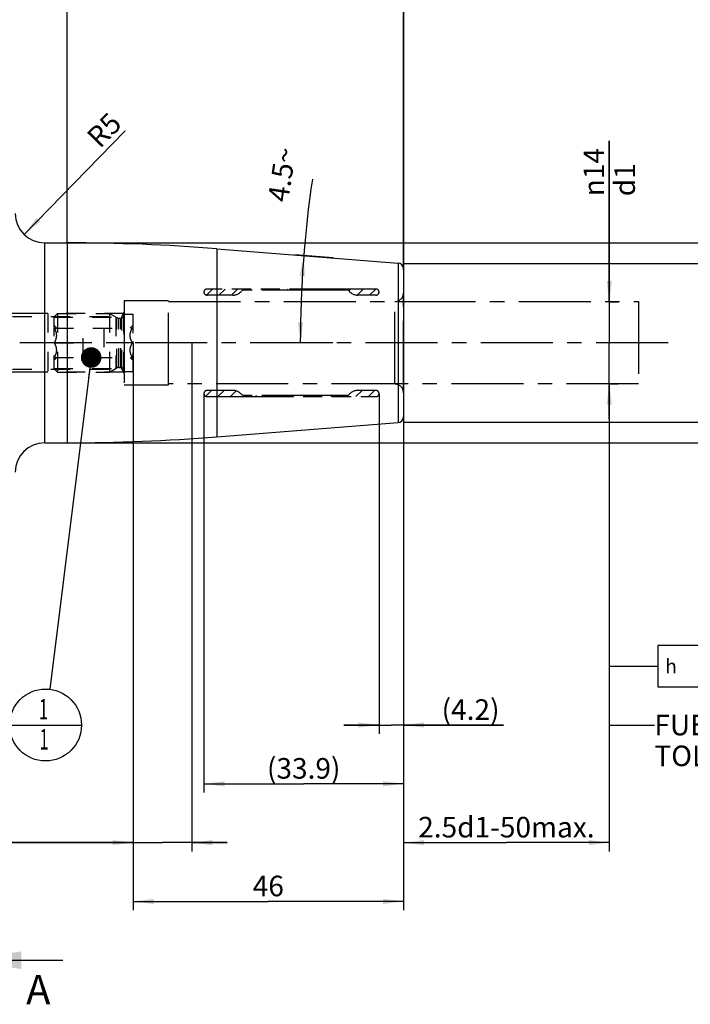
# Model space of a CAD drawing. Units: millimetres. Extents: x 0 to 594, y 0 to 420.
# Drawn here: x 344 to 458, y 112 to 280 of the extents above; entities that cross this region are included whole.
import ezdxf

# ---------------------------------------------------------------- set-up
doc = ezdxf.new("R2010")
doc.units = ezdxf.units.MM
doc.header["$LTSCALE"] = 32.67
for name, pattern in [('CENTER', [0.6, 0.375, -0.075, 0.075, -0.075]), ('DOT', [0.2, 0.1, -0.1]), ('HIDDEN', [0.2, 0.1, -0.1]), ('PHANTOM', [0.8, 0.45, -0.05, 0.1, -0.05, 0.1, -0.05])]:
    doc.linetypes.add(name, pattern=pattern)
doc.layers.get('0').update_dxf_attribs({"linetype": 'CONTINUOUS'})
for name, color, linetype in [('30252542_HL', 7, 'CONTINUOUS'), ('607662822-000-00-ED1_CL', 7, 'CONTINUOUS'), ('607662822-000-00-ED1_HATCH', 7, 'CONTINUOUS'), ('607662822-000_AXIS', 7, 'CONTINUOUS'), ('607662822-000_DIM', 7, 'CONTINUOUS'), ('607662822-000_HL', 7, 'CONTINUOUS'), ('607663127-000_CL', 7, 'CONTINUOUS'), ('607663127-000_DIM', 7, 'CONTINUOUS'), ('607663127-000_HL', 7, 'CONTINUOUS'), ('DEFAULT_2', 6, 'HIDDEN'), ('DRW_SKE_ED1_FADE_IN', 7, 'CONTINUOUS')]:
    doc.layers.add(name, color=color, linetype=linetype)
doc.styles.get("Standard").update_dxf_attribs({"font": 'TXT.SHX', "width": 0.7})
doc.styles.add('TEXTSTYLE_2', font='gdt', dxfattribs={"width": 0.7})
doc.dimstyles.new('DIMSTYLE_1', dxfattribs={"dimtxt": 3.5, "dimasz": 3.5, "dimexe": 1.5, "dimexo": 0, "dimgap": 0.875, "dimtad": 1, "dimdec": 3, "dimdsep": 46, "dimtxsty": 'STANDARD', "dimblk": '_FILLED', "dimblk1": '_FILLED', "dimblk2": '_FILLED', "dimcen": 0.09, "dimclrt": 2, "dimadec": 3, "dimazin": 2, "dimtp": 0.1, "dimtm": 0.1, "dimtfac": 1, "dimtdec": 3, "dimtofl": 0, "dimtmove": 0, "dimatfit": 3, "dimldrblk": '_FILLED', "dimfxl": 1, "dimtolj": 1, "dimarcsym": 0})
doc.dimstyles.new('DIMSTYLE_2', dxfattribs={"dimtxt": 3.5, "dimasz": 3.5, "dimexe": 1.5, "dimexo": 0, "dimgap": 0.875, "dimtad": 1, "dimdec": 1, "dimdsep": 46, "dimtxsty": 'STANDARD', "dimblk": '_FILLED', "dimblk1": '_FILLED', "dimblk2": '_FILLED', "dimcen": 0.09, "dimclrt": 2, "dimadec": 3, "dimazin": 2, "dimtp": 0.05, "dimtm": 0.05, "dimtfac": 1, "dimtdec": 1, "dimtofl": 0, "dimtmove": 0, "dimatfit": 3, "dimldrblk": '_FILLED', "dimfxl": 1, "dimtolj": 1, "dimarcsym": 0})
doc.dimstyles.new('DIMSTYLE_3', dxfattribs={"dimtxt": 3.5, "dimasz": 3.5, "dimexe": 1.5, "dimexo": 0, "dimgap": 0.875, "dimtad": 1, "dimdec": 1, "dimdsep": 46, "dimtxsty": 'STANDARD', "dimblk": '_FILLED', "dimblk1": '_FILLED', "dimblk2": '_FILLED', "dimcen": 0.09, "dimclrt": 2, "dimadec": 3, "dimazin": 2, "dimtp": 0.15, "dimtm": 0.15, "dimtfac": 1, "dimtdec": 1, "dimtofl": 0, "dimtmove": 0, "dimatfit": 3, "dimldrblk": '_FILLED', "dimfxl": 1, "dimtolj": 1, "dimarcsym": 0})
doc.dimstyles.new('DIMSTYLE_4', dxfattribs={"dimtxt": 3.5, "dimasz": 3.5, "dimexe": 1.5, "dimexo": 0, "dimgap": 0.875, "dimtad": 1, "dimdec": 3, "dimdsep": 46, "dimtxsty": 'STANDARD', "dimblk": '_FILLED', "dimblk1": '_FILLED', "dimblk2": '_FILLED', "dimcen": 0.09, "dimclrt": 2, "dimadec": 3, "dimazin": 2, "dimtp": 0.15, "dimtm": 0.15, "dimtfac": 1, "dimtdec": -1, "dimtofl": 0, "dimtmove": 0, "dimatfit": 3, "dimldrblk": '_FILLED', "dimfxl": 1, "dimtolj": 1, "dimarcsym": 0})
doc.dimstyles.new('DIMSTYLE_5', dxfattribs={"dimtxt": 3.5, "dimasz": 3.5, "dimexe": 1.5, "dimexo": 0, "dimgap": 0.875, "dimtad": 1, "dimdec": 3, "dimdsep": 46, "dimtxsty": 'STANDARD', "dimblk": '_FILLED', "dimblk1": '_FILLED', "dimblk2": '_FILLED', "dimcen": 0.09, "dimclrt": 2, "dimadec": 3, "dimazin": 2, "dimtp": 0.15, "dimtm": 0.15, "dimtfac": 1, "dimtdec": 3, "dimtofl": 0, "dimtmove": 0, "dimatfit": 3, "dimldrblk": '_FILLED', "dimfxl": 1, "dimtolj": 1, "dimarcsym": 0})
doc.dimstyles.new('DIMSTYLE_6', dxfattribs={"dimtxt": 3.5, "dimasz": 3.5, "dimexe": 1.5, "dimexo": 0, "dimgap": 0.875, "dimtad": 1, "dimdec": 3, "dimdsep": 46, "dimtxsty": 'STANDARD', "dimblk": '_FILLED', "dimblk1": '_FILLED', "dimblk2": '_FILLED', "dimcen": 0.09, "dimclrt": 2, "dimadec": 3, "dimazin": 2, "dimtp": 0.05, "dimtm": 0.05, "dimtfac": 1, "dimtdec": 3, "dimtofl": 0, "dimtmove": 0, "dimatfit": 3, "dimldrblk": '_FILLED', "dimfxl": 1, "dimtolj": 1, "dimarcsym": 0})
doc.dimstyles.new('DIMSTYLE_7', dxfattribs={"dimtxt": 3.5, "dimasz": 3.5, "dimexe": 1.5, "dimexo": 0, "dimgap": 3.5, "dimtad": 1, "dimdec": 3, "dimdsep": 46, "dimtxsty": 'STANDARD', "dimblk": '_FILLED', "dimblk1": '_FILLED', "dimblk2": '_FILLED', "dimcen": 0.09, "dimclrt": 2, "dimaunit": 1, "dimadec": 3, "dimazin": 2, "dimtp": 0.25, "dimtm": 0.25, "dimtfac": 1, "dimtdec": 3, "dimtofl": 0, "dimtmove": 0, "dimatfit": 3, "dimldrblk": '_FILLED', "dimfxl": 1, "dimtolj": 1, "dimarcsym": 0})
doc.dimstyles.get("Standard").update_dxf_attribs({"dimtxt": 3.5, "dimasz": 3.5, "dimexe": 1.5, "dimexo": 0, "dimtad": 1, "dimdec": 3, "dimdsep": 46, "dimtxsty": 'STANDARD', "dimblk": '_FILLED', "dimblk1": '_FILLED', "dimblk2": '_FILLED', "dimcen": 0.09, "dimclrt": 2, "dimadec": 3, "dimazin": 2, "dimtol": 1, "dimtp": 0.005, "dimtm": 0.005, "dimtfac": 1, "dimtdec": 3, "dimtofl": 0, "dimtmove": 0, "dimatfit": 3, "dimldrblk": '_FILLED', "dimfxl": 1, "dimtolj": 1, "dimarcsym": 0})

# ---------------------------------------------------------------- blocks, each defined once
blk = doc.blocks.new('_FILLED')
at = {"color": 0, "linetype": 'BYBLOCK'}
blk.add_solid([(0, 0), (-1, 0.125), (-1, -0.125)], dxfattribs=at)
blk = doc.blocks.new('*D0')
at = {"layer": '607662822-000_DIM', "color": 3, "linetype": 'CONTINUOUS'}
for p, q in [((363.44, 224.59), (363.44, 138.09)), ((373.44, 224.59), (373.44, 138.09)), ((363.44, 139.59), (326.01, 139.59)), ((326.01, 139.59), (368.44, 139.59)), ((379.44, 139.59), (368.44, 139.59)), ((373.44, 139.59), (379.44, 139.59))]:
    blk.add_line(p, q, dxfattribs=at)
at = {"layer": '607662822-000_DIM', "color": 3, "linetype": 'CONTINUOUS', "xscale": 3.5, "yscale": 3.5, "zscale": 3.5}
blk.add_blockref('_FILLED', (363.44, 139.59), dxfattribs=at)
at = {"layer": '607662822-000_DIM', "color": 3, "linetype": 'CONTINUOUS', "xscale": 3.5, "yscale": 3.5, "zscale": 3.5, "rotation": 180}
blk.add_blockref('_FILLED', (373.44, 139.59), dxfattribs=at)
at = {"layer": '607662822-000_DIM', "color": 2, "linetype": 'CONTINUOUS', "insert": (330.76, 143.97), "char_height": 3.5, "width": 46.375, "attachment_point": 3, "line_spacing_factor": 0.9}
blk.add_mtext('10\\PVERSTELLWEG', dxfattribs=at)
blk = doc.blocks.new('*D1')
at = {"layer": '607662822-000_DIM', "color": 3, "linetype": 'CONTINUOUS'}
for p, q in [((405.28, 215.93), (405.28, 158.09)), ((409.44, 212), (409.44, 158.09)), ((405.28, 159.59), (399.28, 159.59)), ((399.28, 159.59), (407.36, 159.59)), ((426.42, 159.59), (407.36, 159.59)), ((409.44, 159.59), (426.42, 159.59))]:
    blk.add_line(p, q, dxfattribs=at)
at = {"layer": '607662822-000_DIM', "color": 3, "linetype": 'CONTINUOUS', "xscale": 3.5, "yscale": 3.5, "zscale": 3.5}
blk.add_blockref('_FILLED', (405.28, 159.59), dxfattribs=at)
at = {"layer": '607662822-000_DIM', "color": 3, "linetype": 'CONTINUOUS', "xscale": 3.5, "yscale": 3.5, "zscale": 3.5, "rotation": 180}
blk.add_blockref('_FILLED', (409.44, 159.59), dxfattribs=at)
at = {"layer": '607662822-000_DIM', "color": 2, "linetype": 'CONTINUOUS', "insert": (415.92, 163.97), "char_height": 3.5, "width": 15.75, "attachment_point": 1, "line_spacing_factor": 0.9}
blk.add_mtext('(4.2)', dxfattribs=at)
blk = doc.blocks.new('*D2')
at = {"layer": '607662822-000_DIM', "color": 3, "linetype": 'CONTINUOUS'}
for p, q in [((375.49, 215.93), (375.49, 148.09)), ((409.44, 212.01), (409.44, 148.09)), ((375.49, 149.59), (392.46, 149.59)), ((409.44, 149.59), (392.46, 149.59))]:
    blk.add_line(p, q, dxfattribs=at)
at = {"layer": '607662822-000_DIM', "color": 3, "linetype": 'CONTINUOUS', "xscale": 3.5, "yscale": 3.5, "zscale": 3.5, "rotation": 180}
blk.add_blockref('_FILLED', (375.49, 149.59), dxfattribs=at)
at = {"layer": '607662822-000_DIM', "color": 3, "linetype": 'CONTINUOUS', "xscale": 3.5, "yscale": 3.5, "zscale": 3.5}
blk.add_blockref('_FILLED', (409.44, 149.59), dxfattribs=at)
at = {"layer": '607662822-000_DIM', "color": 2, "linetype": 'CONTINUOUS', "insert": (392.46, 153.97), "char_height": 3.5, "width": 19.125, "attachment_point": 2, "line_spacing_factor": 0.9}
blk.add_mtext('(33.9)', dxfattribs=at)
blk = doc.blocks.new('*D3')
at = {"layer": '607662822-000_DIM', "color": 3, "linetype": 'CONTINUOUS'}
for p, q in [((444.44, 231.59), (444.44, 258.92)), ((444.44, 258.92), (444.44, 224.59)), ((444.44, 231.59), (445.94, 231.59)), ((444.44, 211.59), (444.44, 224.59)), ((444.44, 217.59), (445.94, 217.59)), ((444.44, 217.59), (444.44, 211.59))]:
    blk.add_line(p, q, dxfattribs=at)
at = {"layer": '607662822-000_DIM', "color": 3, "linetype": 'CONTINUOUS', "xscale": 3.5, "yscale": 3.5, "zscale": 3.5}
for p, rotation in [((444.44, 231.59), 270), ((444.44, 217.59), 90)]:
    blk.add_blockref('_FILLED', p, dxfattribs=dict(at, rotation=rotation))
at = {"layer": '607662822-000_DIM', "color": 2, "linetype": 'CONTINUOUS', "insert": (440.06, 249.51), "char_height": 3.5, "width": 14.125, "attachment_point": 1, "rotation": 90, "line_spacing_factor": 0.9, "style": 'TEXTSTYLE_2'}
blk.add_mtext('{\\fgdt;n}\\fTXT.SHX;14\\Pd1', dxfattribs=at)
blk = doc.blocks.new('*D4')
at = {"layer": '607662822-000_DIM', "color": 3, "linetype": 'CONTINUOUS'}
for p, q in [((444.44, 217.59), (444.44, 138.09)), ((409.44, 212.39), (409.44, 138.09)), ((409.44, 139.59), (426.94, 139.59)), ((444.44, 139.59), (426.94, 139.59))]:
    blk.add_line(p, q, dxfattribs=at)
at = {"layer": '607662822-000_DIM', "color": 3, "linetype": 'CONTINUOUS', "xscale": 3.5, "yscale": 3.5, "zscale": 3.5, "rotation": 180}
blk.add_blockref('_FILLED', (409.44, 139.59), dxfattribs=at)
at = {"layer": '607662822-000_DIM', "color": 3, "linetype": 'CONTINUOUS', "xscale": 3.5, "yscale": 3.5, "zscale": 3.5}
blk.add_blockref('_FILLED', (444.44, 139.59), dxfattribs=at)
at = {"layer": '607662822-000_DIM', "color": 2, "linetype": 'CONTINUOUS', "insert": (426.94, 143.97), "char_height": 3.5, "width": 44.625, "attachment_point": 2, "line_spacing_factor": 0.9}
blk.add_mtext('2.5d1-50max.', dxfattribs=at)
blk = doc.blocks.new('GEOM_TOLERANCE_SYMBOLS_BL7', base_point=(468.22, 169.59))
at = {"layer": '607662822-000-00-ED1_CL', "color": 3, "linetype": 'CONTINUOUS'}
for p, q in [((452.7, 173.09), (452.7, 166.09)), ((474.7, 173.09), (452.7, 173.09)), ((459.7, 173.09), (459.7, 166.09)), ((474.7, 173.09), (474.7, 166.09)), ((474.7, 173.09), (481.7, 173.09)), ((481.7, 166.09), (481.7, 173.09)), ((481.73, 173.09), (488.73, 173.09)), ((488.73, 173.09), (488.73, 166.09)), ((447.7, 169.59), (452.7, 169.59)), ((452.7, 166.09), (474.7, 166.09)), ((474.7, 166.09), (481.7, 166.09)), ((481.73, 166.09), (488.73, 166.09))]:
    blk.add_line(p, q, dxfattribs=at)
at = {"layer": '607662822-000-00-ED1_CL', "color": 2, "linetype": 'CONTINUOUS', "style": 'TEXTSTYLE_2'}
blk.add_text('h', height=2.4, dxfattribs=at).set_placement((453.95, 168.39))
at = {"layer": '607662822-000-00-ED1_CL', "color": 2, "linetype": 'CONTINUOUS'}
for s, width, p in [('0.003', 0.728571, (460.82, 167.84)), ('A', 0.857143, (476.7, 167.84)), ('B', 0.785714, (483.86, 167.84))]:
    blk.add_text(s, height=3.5, dxfattribs=dict(at, width=width)).set_placement(p)
blk = doc.blocks.new('*D5')
at = {"layer": '607662822-000_DIM', "color": 3, "linetype": 'CONTINUOUS'}
for p, q in [((363.44, 224.59), (363.44, 128.09)), ((409.44, 211.23), (409.44, 128.09)), ((363.44, 129.59), (386.44, 129.59)), ((409.44, 129.59), (386.44, 129.59))]:
    blk.add_line(p, q, dxfattribs=at)
at = {"layer": '607662822-000_DIM', "color": 3, "linetype": 'CONTINUOUS', "xscale": 3.5, "yscale": 3.5, "zscale": 3.5, "rotation": 180}
blk.add_blockref('_FILLED', (363.44, 129.59), dxfattribs=at)
at = {"layer": '607662822-000_DIM', "color": 3, "linetype": 'CONTINUOUS', "xscale": 3.5, "yscale": 3.5, "zscale": 3.5}
blk.add_blockref('_FILLED', (409.44, 129.59), dxfattribs=at)
at = {"layer": '607662822-000_DIM', "color": 2, "linetype": 'CONTINUOUS', "insert": (386.44, 133.97), "char_height": 3.5, "width": 8.25, "attachment_point": 2, "line_spacing_factor": 0.9}
blk.add_mtext('46', dxfattribs=at)
blk = doc.blocks.new('*D6')
at = {"layer": '607663127-000_DIM', "color": 3, "linetype": 'CONTINUOUS'}
for p, q in [((314.44, 273.8), (314.44, 311.09)), ((409.44, 311.09), (409.44, 236.88)), ((314.44, 309.59), (361.94, 309.59)), ((409.44, 309.59), (361.94, 309.59))]:
    blk.add_line(p, q, dxfattribs=at)
at = {"layer": '607663127-000_DIM', "color": 3, "linetype": 'CONTINUOUS', "xscale": 3.5, "yscale": 3.5, "zscale": 3.5, "rotation": 180}
blk.add_blockref('_FILLED', (314.44, 309.59), dxfattribs=at)
at = {"layer": '607663127-000_DIM', "color": 3, "linetype": 'CONTINUOUS', "xscale": 3.5, "yscale": 3.5, "zscale": 3.5}
blk.add_blockref('_FILLED', (409.44, 309.59), dxfattribs=at)
at = {"layer": '607663127-000_DIM', "color": 2, "linetype": 'CONTINUOUS', "insert": (361.94, 313.97), "char_height": 3.5, "width": 7.875, "attachment_point": 2, "line_spacing_factor": 0.9}
blk.add_mtext('95', dxfattribs=at)
blk = doc.blocks.new('*D7')
at = {"layer": '607663127-000_DIM', "color": 3, "linetype": 'CONTINUOUS'}
blk.add_line((344.9, 243.01), (362.07, 260.67), dxfattribs=at)
at = {"layer": '607663127-000_DIM', "color": 3, "linetype": 'CONTINUOUS', "xscale": 3.5, "yscale": 3.5, "zscale": 3.5, "rotation": 225.8117690792}
blk.add_blockref('_FILLED', (344.9, 243.01), dxfattribs=at)
at = {"layer": '607663127-000_DIM', "color": 2, "linetype": 'CONTINUOUS', "insert": (355.28, 259.96), "char_height": 3.5, "width": 7.875, "attachment_point": 1, "rotation": 45.8118, "line_spacing_factor": 0.9}
blk.add_mtext('R5', dxfattribs=at)
blk = doc.blocks.new('*D8')
at = {"layer": '607663127-000_DIM', "color": 3, "linetype": 'CONTINUOUS'}
for p, q in [((352.2, 241.59), (485.94, 241.59)), ((484.44, 241.59), (484.44, 224.59)), ((484.44, 207.59), (484.44, 224.59)), ((352.2, 207.59), (485.94, 207.59))]:
    blk.add_line(p, q, dxfattribs=at)
at = {"layer": '607663127-000_DIM', "color": 3, "linetype": 'CONTINUOUS', "xscale": 3.5, "yscale": 3.5, "zscale": 3.5}
for p, rotation in [((484.44, 241.59), 90), ((484.44, 207.59), 270)]:
    blk.add_blockref('_FILLED', p, dxfattribs=dict(at, rotation=rotation))
at = {"layer": '607663127-000_DIM', "color": 2, "linetype": 'CONTINUOUS', "insert": (480.06, 224.59), "char_height": 3.5, "width": 14.875, "attachment_point": 2, "rotation": 90, "line_spacing_factor": 0.9, "style": 'TEXTSTYLE_2'}
blk.add_mtext('{\\fgdt;n}\\fTXT.SHX;34', dxfattribs=at)
blk = doc.blocks.new('*D9')
at = {"layer": '607663127-000_DIM', "color": 3, "linetype": 'CONTINUOUS'}
for p, q in [((352.2, 241.66), (352.2, 291.09)), ((409.44, 236.96), (409.44, 291.09)), ((352.2, 289.59), (380.82, 289.59)), ((409.44, 289.59), (380.82, 289.59))]:
    blk.add_line(p, q, dxfattribs=at)
at = {"layer": '607663127-000_DIM', "color": 3, "linetype": 'CONTINUOUS', "xscale": 3.5, "yscale": 3.5, "zscale": 3.5, "rotation": 180}
blk.add_blockref('_FILLED', (352.2, 289.59), dxfattribs=at)
at = {"layer": '607663127-000_DIM', "color": 3, "linetype": 'CONTINUOUS', "xscale": 3.5, "yscale": 3.5, "zscale": 3.5}
blk.add_blockref('_FILLED', (409.44, 289.59), dxfattribs=at)
at = {"layer": '607663127-000_DIM', "color": 2, "linetype": 'CONTINUOUS', "insert": (380.82, 293.97), "char_height": 3.5, "width": 26.625, "attachment_point": 2, "line_spacing_factor": 0.9}
blk.add_mtext('(57.241)', dxfattribs=at)
blk = doc.blocks.new('*D10')
at = {"layer": '607663127-000_DIM', "color": 3, "linetype": 'CONTINUOUS'}
for p, q in [((409.44, 238.09), (475.94, 238.09)), ((474.44, 238.09), (474.44, 224.59)), ((474.44, 211.09), (474.44, 224.59)), ((409.44, 211.09), (475.94, 211.09))]:
    blk.add_line(p, q, dxfattribs=at)
at = {"layer": '607663127-000_DIM', "color": 3, "linetype": 'CONTINUOUS', "xscale": 3.5, "yscale": 3.5, "zscale": 3.5}
for p, rotation in [((474.44, 238.09), 90), ((474.44, 211.09), 270)]:
    blk.add_blockref('_FILLED', p, dxfattribs=dict(at, rotation=rotation))
at = {"layer": '607663127-000_DIM', "color": 2, "linetype": 'CONTINUOUS', "insert": (470.06, 224.59), "char_height": 3.5, "width": 15.25, "attachment_point": 2, "rotation": 90, "line_spacing_factor": 0.9, "style": 'TEXTSTYLE_2'}
blk.add_mtext('{\\fgdt;n}\\fTXT.SHX;27', dxfattribs=at)
blk = doc.blocks.new('*D11')
at = {"layer": '607663127-000_DIM', "color": 3, "linetype": 'CONTINUOUS'}
for p, q in [((397.45, 239.04), (390.97, 239.55)), ((397.44, 224.59), (390.38, 224.59))]:
    blk.add_line(p, q, dxfattribs=at)
blk.add_arc((580.97, 224.59), 189.09, 171.5284, 180, dxfattribs=at)
for points in [[(392.66, 235.91), (392.46, 239.43), (391.78, 235.97)], [(391.48, 228.1), (391.88, 224.59), (392.35, 228.09)]]:
    blk.add_solid(points, dxfattribs=at)
at = {"layer": '607663127-000_DIM', "color": 2, "linetype": 'CONTINUOUS', "insert": (387.02, 253.48), "char_height": 3.5, "width": 14.375, "attachment_point": 2, "rotation": 81.5284, "line_spacing_factor": 0.9}
blk.add_mtext('4.5\\fgdt;{\\fgdt;~}', dxfattribs=at)
blk = doc.blocks.new('*D12')
at = {"layer": '607663127-000_DIM', "color": 3, "linetype": 'CONTINUOUS'}
for p, q in [((249.54, 224.59), (249.54, 244.13)), ((348.94, 229.59), (248.04, 229.59)), ((249.54, 229.59), (249.54, 224.59)), ((249.54, 219.59), (249.54, 224.59)), ((348.94, 219.59), (248.04, 219.59))]:
    blk.add_line(p, q, dxfattribs=at)
at = {"layer": '607663127-000_DIM', "color": 3, "linetype": 'CONTINUOUS', "xscale": 3.5, "yscale": 3.5, "zscale": 3.5}
for p, rotation in [((249.54, 229.59), 90), ((249.54, 219.59), 270)]:
    blk.add_blockref('_FILLED', p, dxfattribs=dict(at, rotation=rotation))
at = {"layer": '607663127-000_DIM', "color": 2, "linetype": 'CONTINUOUS', "insert": (245.16, 231.88), "char_height": 3.5, "width": 18.375, "attachment_point": 1, "rotation": 90, "line_spacing_factor": 0.9}
blk.add_mtext('M10x1', dxfattribs=at)
blk = doc.blocks.new('BOM BALLOON 209_BL14', base_point=(348.54, 159.59))
at = {"layer": '607662822-000-00-ED1_CL', "color": 3, "linetype": 'CONTINUOUS'}
blk.add_line((342.42, 159.59), (354.67, 159.59), dxfattribs=at)
blk.add_circle((348.54, 159.59), 6.12, dxfattribs=at)
at = {"layer": '607662822-000-00-ED1_CL', "color": 2, "linetype": 'CONTINUOUS', "width": 0.571429}
for p in [(347.44, 160.53), (347.54, 155.42)]:
    blk.add_text('1', height=3.5, dxfattribs=at).set_placement(p)
blk = doc.blocks.new('XSEC_FILLED')
at = {"color": 0, "linetype": 'BYBLOCK'}
blk.add_solid([(0, 0), (-1, 0.15), (-1, -0.15)], dxfattribs=at)
blk = doc.blocks.new('HATCHING_BL1', base_point=(343.13, 209.59))
at = {"layer": '607662822-000-00-ED1_HATCH', "color": 7, "linetype": 'CONTINUOUS', "insert": (345.24, 117.09), "char_height": 5, "width": 6.4286, "attachment_point": 1, "line_spacing_factor": 0.9}
blk.add_mtext('A', dxfattribs=at)
at = {"layer": '607662822-000-00-ED1_HATCH', "color": 7, "linetype": 'CONTINUOUS'}
blk.add_leader([(334.44, 119.59), (351.49, 119.59)], dimstyle='STANDARD', override={"dimasz": 10, "dimtad": 0, "dimldrblk": 'XSEC_FILLED'}, dxfattribs=at)

msp = doc.modelspace()

# ---------------------------------------------------------------- linework, layer by layer
at = {"layer": '30252542_HL', "color": 6, "linetype": 'HIDDEN'}
for p, q in [((349.9375, 228.9779), (350.5525, 229.5929)), ((350.5525, 229.5929), (350.5525, 219.5929)), ((350.5525, 229.5929), (359.4375, 229.5929)), ((359.4375, 229.5929), (359.4375, 219.5929)), ((359.4375, 229.5929), (360.6839, 228.8733)), ((361.9375, 219.6929), (361.9375, 229.4929)), ((361.9375, 229.4929), (363.4375, 229.4929)), ((363.4375, 219.6929), (363.4375, 229.4929)), ((349.9375, 228.9779), (349.9375, 220.2079)), ((349.9375, 228.9779), (360.5027, 228.9779)), ((360.5027, 228.9779), (360.5027, 220.2079)), ((360.9839, 228.7929), (361.3375, 228.7929)), ((349.9375, 227.5929), (350.4375, 227.0929)), ((350.0507, 227.0929), (363.3243, 227.0929)), ((354.9375, 222.0929), (354.9375, 227.0929)), ((358.4375, 227.0929), (358.4375, 222.0929)), ((362.9375, 227.0929), (363.4375, 227.5929)), ((350.0507, 224.5929), (354.9375, 224.5929)), ((363.3243, 224.5929), (358.4375, 224.5929)), ((349.9375, 221.5929), (350.4375, 222.0929)), ((350.0507, 222.0929), (363.3243, 222.0929)), ((362.9375, 222.0929), (363.4375, 221.5929)), ((349.9375, 220.2079), (350.5525, 219.5929)), ((349.9375, 220.2079), (360.5027, 220.2079)), ((350.5525, 219.5929), (359.4375, 219.5929)), ((359.4375, 219.5929), (360.6839, 220.3125)), ((360.9839, 220.3929), (361.3375, 220.3929)), ((361.9375, 219.6929), (363.4375, 219.6929))]:
    msp.add_line(p, q, dxfattribs=at)
for centre, start, end in [((360.9839, 229.3929), 240, 270), ((361.3375, 229.3929), 270, 360), ((360.9839, 219.7929), 90, 120), ((361.3375, 219.7929), 0, 90)]:
    msp.add_arc(centre, 0.6, start, end, dxfattribs=at)
for points, knots in [([(350.0507, 224.5929), (350.1067, 224.6898), (350.2108, 224.8868), (350.3358, 225.1953), (350.4181, 225.5152), (350.4472, 225.8429), (350.4181, 226.1706), (350.3358, 226.4905), (350.2108, 226.799), (350.1067, 226.996), (350.0507, 227.0929)], [0, 0, 0, 0, 0.1268124, 0.25232874, 0.37658099, 0.49999999, 0.62341898, 0.74767121, 0.87318752, 1, 1, 1, 1]), ([(363.3243, 224.5929), (363.2683, 224.6898), (363.1642, 224.8868), (363.0392, 225.1953), (362.9569, 225.5152), (362.9278, 225.8429), (362.9569, 226.1706), (363.0392, 226.4905), (363.1642, 226.799), (363.2683, 226.996), (363.3243, 227.0929)], [0, 0, 0, 0, 0.1268124, 0.25232874, 0.37658099, 0.49999999, 0.62341898, 0.74767121, 0.87318752, 1, 1, 1, 1]), ([(350.0507, 222.0929), (350.1067, 222.1898), (350.2108, 222.3868), (350.3358, 222.6953), (350.4181, 223.0152), (350.4472, 223.3429), (350.4181, 223.6706), (350.3358, 223.9905), (350.2108, 224.299), (350.1067, 224.496), (350.0507, 224.5929)], [0, 0, 0, 0, 0.12681249, 0.25232884, 0.37658107, 0.50000006, 0.62341904, 0.74767127, 0.8731876, 1, 1, 1, 1]), ([(363.3243, 222.0929), (363.2683, 222.1898), (363.1642, 222.3868), (363.0392, 222.6953), (362.9569, 223.0152), (362.9278, 223.3429), (362.9569, 223.6706), (363.0392, 223.9905), (363.1642, 224.299), (363.2683, 224.496), (363.3243, 224.5929)], [0, 0, 0, 0, 0.12681249, 0.25232884, 0.37658107, 0.50000006, 0.62341904, 0.74767127, 0.8731876, 1, 1, 1, 1])]:
    msp.add_open_spline(points, degree=3, knots=knots, dxfattribs=at)
at = {"layer": '607662822-000_AXIS', "color": 1, "linetype": 'CENTER'}
msp.add_line((454.4375, 224.5929), (259.5375, 224.5929), dxfattribs=at)
at = {"layer": '607662822-000_HL', "color": 6, "linetype": 'HIDDEN'}
for p, q in [((375.9199, 232.7098), (376.953, 233.7429)), ((378.0376, 232.6929), (379.0876, 233.7429)), ((380.1722, 232.6929), (381.2222, 233.7429)), ((383.1819, 233.5679), (383.3569, 233.7429)), ((385.3165, 233.5679), (385.4915, 233.7429)), ((387.4511, 233.5679), (387.6261, 233.7429)), ((389.5857, 233.5679), (389.7607, 233.7429)), ((391.7203, 233.5679), (391.8953, 233.7429)), ((393.855, 233.5679), (394.03, 233.7429)), ((395.9896, 233.5679), (396.1646, 233.7429)), ((398.1242, 233.5679), (398.2992, 233.7429)), ((400.1381, 233.4472), (400.4338, 233.7429)), ((401.5338, 232.7083), (402.5684, 233.7429)), ((403.6531, 232.6929), (404.7031, 233.7429)), ((363.4375, 224.5929), (363.4375, 224.7919)), ((375.789, 215.5019), (376.78, 216.4929)), ((377.8646, 215.4429), (378.9146, 216.4929)), ((379.9992, 215.4429), (380.9558, 216.3995)), ((401.3454, 215.4429), (402.3954, 216.4929)), ((403.48, 215.4429), (404.53, 216.4929)), ((382.1338, 215.4429), (382.3088, 215.6179)), ((384.2684, 215.4429), (384.4434, 215.6179)), ((386.4031, 215.4429), (386.5781, 215.6179)), ((388.5377, 215.4429), (388.7127, 215.6179)), ((390.6723, 215.4429), (390.8473, 215.6179)), ((392.8069, 215.4429), (392.9819, 215.6179)), ((394.9415, 215.4429), (395.1165, 215.6179)), ((397.0762, 215.4429), (397.2512, 215.6179)), ((399.2108, 215.4429), (399.3858, 215.6179))]:
    msp.add_line(p, q, dxfattribs=at)
at = {"layer": '607663127-000_CL', "color": 9, "linetype": 'CONTINUOUS'}
for p, q in [((348.3875, 241.5929), (348.3875, 207.5929)), ((352.1965, 241.5929), (352.1965, 207.5929)), ((377.6957, 240.591), (377.6957, 208.5948)), ((408.516, 238.1654), (408.516, 211.0204))]:
    msp.add_line(p, q, dxfattribs=at)
at = {"layer": '607663127-000_CL', "color": 7, "linetype": 'CONTINUOUS'}
for p, q in [((348.3875, 241.5929), (352.1965, 241.5929)), ((377.6957, 240.591), (408.516, 238.1654)), ((409.4375, 237.1685), (409.4375, 212.0173)), ((377.6957, 208.5948), (408.516, 211.0204)), ((348.3875, 207.5929), (352.1965, 207.5929))]:
    msp.add_line(p, q, dxfattribs=at)
for centre, radius, start, end in [((348.3875, 246.5929), 5, 180, 270), ((352.1965, -83.4071), 325, 85.5, 90), ((408.4375, 237.1685), 1, 0, 85.5), ((408.4375, 212.0173), 1, 274.5, 360), ((352.1965, 532.5929), 325, 270, 274.5), ((348.3875, 202.5929), 5, 90, 180)]:
    msp.add_arc(centre, radius, start, end, dxfattribs=at)
at = {"layer": '607663127-000_HL', "color": 6, "linetype": 'HIDDEN'}
for p, q in [((348.9375, 229.5929), (348.9375, 219.5929)), ((361.822, 229.5929), (348.9375, 229.5929)), ((361.5095, 229.0516), (361.9375, 229.7929)), ((361.822, 229.5929), (361.822, 219.5929)), ((361.9375, 219.3929), (361.9375, 229.7929)), ((342.9375, 229.0516), (361.5095, 229.0516)), ((361.5095, 220.1341), (361.5095, 229.0516)), ((342.9375, 220.1341), (361.5095, 220.1341)), ((361.822, 219.5929), (348.9375, 219.5929)), ((361.5095, 220.1341), (361.9375, 219.3929))]:
    msp.add_line(p, q, dxfattribs=at)
at = {"layer": 'DEFAULT_2', "color": 6, "linetype": 'DOT'}
for p, q in [((361.9375, 231.3929), (361.9375, 229.7929)), ((360.6839, 220.3125), (360.6839, 228.8733)), ((360.9839, 220.3929), (360.9839, 228.7929)), ((361.3375, 220.3929), (361.3375, 228.7929)), ((361.9375, 219.3929), (361.9375, 217.7929))]:
    msp.add_line(p, q, dxfattribs=at)
at = {"layer": 'DRW_SKE_ED1_FADE_IN', "color": 6, "linetype": 'PHANTOM'}
for p, q in [((404.7525, 233.7429), (376.0159, 233.7429)), ((400.0375, 233.5679), (382.0375, 233.5679)), ((380.3839, 232.6929), (376.0159, 232.6929)), ((404.7525, 232.6929), (401.6911, 232.6929)), ((380.3839, 216.4929), (376.0159, 216.4929)), ((404.7525, 216.4929), (401.6911, 216.4929)), ((376.0159, 215.4429), (404.7525, 215.4429)), ((400.0375, 215.6179), (382.0375, 215.6179))]:
    msp.add_line(p, q, dxfattribs=at)
at = {"layer": 'DRW_SKE_ED1_FADE_IN', "color": 6, "linetype": 'CENTER'}
for p, q in [((409.4375, 216.0929), (409.4375, 233.0929)), ((361.9375, 231.7429), (361.9375, 217.4429)), ((369.4698, 231.7429), (361.9375, 231.7429)), ((369.4698, 217.4429), (369.4698, 231.7429)), ((369.4698, 231.5929), (409.4375, 231.5929)), ((407.9375, 217.5929), (407.9375, 231.5929)), ((361.9375, 217.4429), (369.4698, 217.4429)), ((409.4375, 217.5929), (369.4698, 217.5929))]:
    msp.add_line(p, q, dxfattribs=at)
at = {"layer": 'DRW_SKE_ED1_FADE_IN', "color": 30, "linetype": 'CENTER'}
for p, q in [((409.4375, 231.5929), (449.4375, 231.5929)), ((449.4375, 231.5929), (449.4375, 217.5929)), ((449.4375, 217.5929), (409.4375, 217.5929))]:
    msp.add_line(p, q, dxfattribs=at)
at = {"layer": 'DRW_SKE_ED1_FADE_IN', "color": 1, "linetype": 'CENTER'}
msp.add_line((444.4375, 217.5929), (444.4375, 217.6429), dxfattribs=at)
at = {"layer": 'DRW_SKE_ED1_FADE_IN', "color": 6, "linetype": 'PHANTOM'}
for centre, radius, start, end in [((376.0159, 233.2179), 0.525, 90, 270), ((380.3839, 234.6929), 2, 270, 325.771134), ((401.6911, 234.6929), 2, 214.228866, 270), ((404.7525, 233.2179), 0.525, 270, 90), ((376.0159, 215.9679), 0.525, 90, 270), ((380.3839, 214.4929), 2, 34.228866, 90), ((401.6911, 214.4929), 2, 90, 145.771134), ((404.7525, 215.9679), 0.525, 270, 90)]:
    msp.add_arc(centre, radius, start, end, dxfattribs=at)
at = {"layer": 'DRW_SKE_ED1_FADE_IN', "color": 6, "linetype": 'CENTER'}
for centre, start, end in [((407.9375, 233.0929), 270, 360), ((407.9375, 216.0929), 0, 90)]:
    msp.add_arc(centre, 1.5, start, end, dxfattribs=at)

# ---------------------------------------------------------------- block references
msp.add_blockref('HATCHING_BL1', (343.1264, 209.5929))
at = {"layer": '607662822-000-00-ED1_CL', "color": 3, "linetype": 'CONTINUOUS'}
for name, p in [('GEOM_TOLERANCE_SYMBOLS_BL7', (468.216, 169.5932)), ('BOM BALLOON 209_BL14', (348.5429, 159.5929))]:
    msp.add_blockref(name, p, dxfattribs=at)

# ---------------------------------------------------------------- texts
at = {"color": 2, "linetype": 'CONTINUOUS', "insert": (452.1147, 161.3429), "char_height": 3.5, "width": 74.375, "attachment_point": 1, "line_spacing_factor": 0.9}
msp.add_mtext('FUER SCHAEFTE MIT \\PTOLERANZFELD h6', dxfattribs=at)

# ---------------------------------------------------------------- dimensions: what is measured, and where the dimension line sits
at = {"layer": '607662822-000_DIM', "color": 3, "linetype": 'CONTINUOUS'}
dim = msp.add_linear_dim(base=(444.4375, 217.5929), p1=(445.9375, 231.5929), p2=(445.9375, 217.5929), angle=270, text='%%c<>\\Pd1', dimstyle='DIMSTYLE_1', dxfattribs=at)
dim.commit()
dim.dimension.update_dxf_attribs({"geometry": '*D3', "text_midpoint": (444.4375, 254.2142), "dimtype": 160})
for base, p1, p2, text, dimstyle, picture, middle in [((373.4375, 139.5929), (363.4375, 224.5929), (373.4375, 224.5929), '<>\\PVERSTELLWEG', 'DIMSTYLE_1', '*D0', (315.302, 139.5929)), ((444.4375, 139.5929), (409.4375, 212.3896), (444.4375, 217.5929), '2.5d1-50max.', 'DIMSTYLE_4', '*D4', (426.9375, 139.5929)), ((409.4375, 149.5929), (375.4909, 215.9348), (409.4375, 212.0061), '(<>)', 'DIMSTYLE_3', '*D2', (392.4642, 149.5929)), ((409.4375, 159.5929), (405.2775, 215.9264), (409.4375, 212.0047), '(<>)', 'DIMSTYLE_2', '*D1', (421.1722, 159.5929))]:
    dim = msp.add_linear_dim(base=base, p1=p1, p2=p2, text=text, dimstyle=dimstyle, dxfattribs=at)
    dim.commit()
    dim.dimension.update_dxf_attribs({"geometry": picture, "text_midpoint": middle, "dimtype": 160})
dim = msp.add_linear_dim(base=(409.4375, 129.5929), p1=(363.4375, 224.5929), p2=(409.4375, 211.2283), dimstyle='DIMSTYLE_5', dxfattribs=at)
dim.commit()
dim.dimension.update_dxf_attribs({"geometry": '*D5', "text_midpoint": (385.9375, 129.5929), "dimtype": 160})
at = {"layer": '607663127-000_DIM', "color": 3, "linetype": 'CONTINUOUS'}
dim = msp.add_linear_dim(base=(314.4375, 309.5929), p1=(409.4375, 236.884), p2=(314.4375, 273.803), angle=180, dimstyle='DIMSTYLE_5', dxfattribs=at)
dim.commit()
dim.dimension.update_dxf_attribs({"geometry": '*D6', "text_midpoint": (361.4375, 309.5929), "dimtype": 160})
for base, p1, p2, angle, text, dimstyle, picture, middle in [((352.1965, 289.5929), (409.4375, 236.9641), (352.1965, 241.6589), 180, '(<>)', 'DIMSTYLE_5', '*D9', (380.817, 289.5929)), ((249.5375, 229.5929), (348.9375, 219.5929), (348.9375, 229.5929), 90, 'M<>x1', 'DIMSTYLE_1', '*D12', (249.5375, 238.008)), ((484.4375, 241.5929), (352.1965, 207.5929), (352.1965, 241.5929), 90, '%%c<>', 'DIMSTYLE_5', '*D8', (484.4375, 224.5929)), ((474.4375, 238.0929), (409.4375, 211.0929), (409.4375, 238.0929), 90, '%%c<>', 'DIMSTYLE_1', '*D10', (474.4375, 224.5929))]:
    dim = msp.add_linear_dim(base=base, p1=p1, p2=p2, angle=angle, text=text, dimstyle=dimstyle, dxfattribs=at)
    dim.commit()
    dim.dimension.update_dxf_attribs({"geometry": picture, "text_midpoint": middle, "dimtype": 160})
dim = msp.add_radius_dim(center=(348.3875, 246.5929), mpoint=(344.9024, 243.0076), text='R<>', dimstyle='DIMSTYLE_6', override={"dimpost": '<>'}, dxfattribs=at)
dim.commit()
dim.dimension.update_dxf_attribs({"geometry": '*D7', "text_midpoint": (360.2444, 258.7906), "dimtype": 164})
dim = msp.add_angular_dim_2l(base=(392.02639, 232.01656), line1=((399.33581, 238.88792), (397.45073, 239.03628)), line2=((399.33496, 224.5929), (397.44405, 224.5929)), dimstyle='DIMSTYLE_7', dxfattribs=at)
dim.commit()
dim.dimension.update_dxf_attribs({"geometry": '*D11', "text_midpoint": (393.94378, 252.44963), "dimtype": 162})

# ---------------------------------------------------------------- leaders
at = {"color": 3, "linetype": 'CONTINUOUS'}
msp.add_leader([(444.4375, 217.5929), (444.4375, 159.5929), (452.1147, 159.5929)], dimstyle='STANDARD', override={"dimtad": 0}, dxfattribs=at)
at = {"layer": '607662822-000-00-ED1_CL', "color": 3, "linetype": 'CONTINUOUS'}
for points, override in [([(356.3102, 222.0929), (349.2982, 165.6711)], {"dimtad": 0, "dimldrblk": 'DOT'}), ([(444.4375, 216.479), (444.4375, 169.5929), (447.6976, 169.5929)], {"dimtad": 0, "dimldrblk": 'NONE'})]:
    msp.add_leader(points, dimstyle='STANDARD', override=override, dxfattribs=at)

doc.saveas('drawing.dxf')
